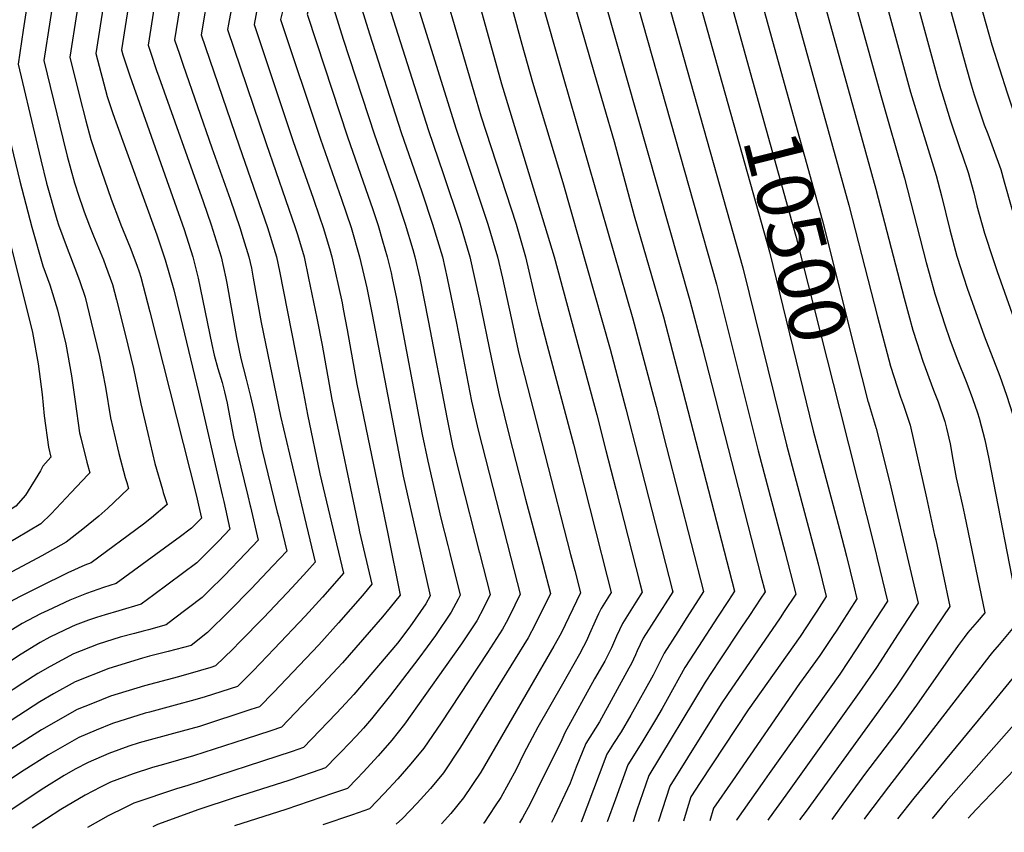
# Model space of a CAD drawing. Units: inches. Extents: x 2624716 to 2629984, y 1453632 to 1458969.
# Drawn here: x 2627123 to 2627624, y 1453707 to 1454121 of the extents above; entities that cross this region are included whole.
import ezdxf
from ezdxf.enums import TextEntityAlignment as Align

# ---------------------------------------------------------------- set-up
doc = ezdxf.new("R2010")
doc.units = ezdxf.units.IN
doc.header["$MEASUREMENT"] = 0
doc.layers.add('tile_2909_19_contour_10ft', color=173, linetype='Continuous')
doc.styles.add('Arial', font='arial.ttf')

msp = doc.modelspace()

# ---------------------------------------------------------------- linework, layer by layer
at = {"layer": 'tile_2909_19_contour_10ft'}
for points, elevation in [([(2627116.28, 1454339.4), (2627122.88, 1454309.27), (2627129.51, 1454277.29), (2627132.08, 1454259.22), (2627133.62, 1454247.66), (2627130.5, 1454232.26), (2627125.84, 1454207.39), (2627108.79, 1454096.32), (2627122.78, 1454038.51), (2627128.94, 1454015.15), (2627134.58, 1453995.5), (2627138.11, 1453985.73), (2627142.08, 1453973.02), (2627146.21, 1453955.53), (2627149.2, 1453939.53), (2627150.93, 1453926.43), (2627153.19, 1453910.55), (2627153.82, 1453907.85), (2627156.97, 1453895.47), (2627158.41, 1453890.12), (2627157.4, 1453889.03)], 10760), ([(2627174.5, 1454240.82), (2627170.87, 1454227.17), (2627166.14, 1454207.05), (2627165.23, 1454202.79), (2627162.31, 1454188.43), (2627158.52, 1454165.46), (2627151.89, 1454124.45), (2627148.31, 1454101.72), (2627153.29, 1454081.85), (2627156.49, 1454069.27), (2627158.96, 1454059.75), (2627162.7, 1454048.62), (2627169.27, 1454029.41), (2627173.52, 1454018.23), (2627174.32, 1454016.29), (2627179.07, 1454004.84), (2627182.44, 1453995.71), (2627183.59, 1453992.38), (2627184.36, 1453989.7), (2627189, 1453972.13), (2627212.7, 1453878.19)], 10730), ([(2627186.7, 1454236.67), (2627185.36, 1454232.16), (2627182.75, 1454222.13), (2627179.93, 1454211.3), (2627179.31, 1454208.68), (2627175.9, 1454192.62), (2627174.2, 1454183.2), (2627171.95, 1454169.6), (2627161.49, 1454103.52), (2627167.25, 1454081.6), (2627170.02, 1454073.47), (2627171.02, 1454070.55), (2627192.6, 1454011.15), (2627196.79, 1453998.54), (2627201.18, 1453983.3), (2627204.56, 1453969.41), (2627213.76, 1453931.2), (2627225.82, 1453878.89), (2627226.6, 1453875.47)], 10720), ([(2627224.99, 1454223.65), (2627220.27, 1454206.95), (2627214.63, 1454184.25), (2627213.19, 1454178.19), (2627209.22, 1454156.87), (2627208.46, 1454152.59), (2627204.17, 1454126.27), (2627201.6, 1454110.44), (2627204.01, 1454103.21), (2627205.96, 1454097.52), (2627220.59, 1454055.43), (2627229.87, 1454029.32), (2627234.76, 1454014.98), (2627236.55, 1454009.32), (2627239.44, 1454000.04), (2627240.65, 1453994.3), (2627241.66, 1453989.24), (2627245.61, 1453966.69), (2627255.48, 1453918.9), (2627267.71, 1453867.4)], 10690), ([(2627238.35, 1454219.1), (2627237.02, 1454214.66), (2627228.5, 1454182.63), (2627227.03, 1454176.49), (2627223.5, 1454161.1), (2627219.08, 1454136.3), (2627215.09, 1454113.05), (2627234.43, 1454056.55), (2627248.9, 1454014.98), (2627252.84, 1454002.32), (2627253.53, 1454000.04), (2627254.97, 1453992.8), (2627267.11, 1453930.6), (2627269.18, 1453919.84), (2627275.56, 1453889.53), (2627281.46, 1453864.71)], 10680), ([(2627251.65, 1454214.57), (2627244.81, 1454189.72), (2627238.68, 1454165.75), (2627236.62, 1454156.95), (2627233.74, 1454144.12), (2627229.06, 1454118.44), (2627228.58, 1454115.66), (2627248.19, 1454057.67), (2627262.99, 1454014.98), (2627264.11, 1454011.38), (2627267.56, 1454000.04), (2627269.8, 1453989.24), (2627273.98, 1453968.76), (2627276.65, 1453955.07), (2627281.63, 1453927.47), (2627295.26, 1453862)], 10670), ([(2627264.69, 1454210.14), (2627264.21, 1454208.4), (2627248.72, 1454149.1), (2627246, 1454137.45), (2627243.77, 1454127.48), (2627242.08, 1454118.27), (2627261.99, 1454058.79), (2627272.05, 1454029.91), (2627275.32, 1454020.4), (2627277.15, 1454014.98), (2627280.37, 1454004.35), (2627281.64, 1454000.04), (2627286.78, 1453976.6), (2627287.4, 1453973.43), (2627289.4, 1453962.88), (2627294.27, 1453935.22), (2627299.96, 1453908.06), (2627310.03, 1453859.11)], 10660), ([(2627277.44, 1454205.8), (2627263.08, 1454150.85), (2627258.57, 1454133.25), (2627255.57, 1454120.88), (2627275.79, 1454059.91), (2627286.5, 1454029.39), (2627291.37, 1454014.98), (2627295.76, 1454000.04), (2627299.36, 1453984.31), (2627302.06, 1453970.65), (2627317.82, 1453888.36), (2627325.14, 1453856.15)], 10650), ([(2627289.96, 1454201.54), (2627284.51, 1454179.59), (2627273.54, 1454140.66), (2627272.78, 1454137.84), (2627269.06, 1454123.5), (2627273.74, 1454109.18), (2627289.54, 1454061.02), (2627300.16, 1454030.97), (2627302.31, 1454024.62), (2627305.19, 1454015.92), (2627307.44, 1454008.25), (2627309.84, 1454000.04), (2627311.78, 1453991.93), (2627312.38, 1453989.24), (2627314.53, 1453978.81), (2627327.58, 1453909.67), (2627330.38, 1453896.06), (2627337.01, 1453867.09), (2627340.58, 1453853.12)], 10640), ([(2627302.01, 1454197.44), (2627294.83, 1454169.36), (2627286.4, 1454140.48), (2627283.16, 1454128.45), (2627282.55, 1454126.11), (2627287.43, 1454110.87), (2627303.25, 1454062.14), (2627313.87, 1454032.08), (2627318.99, 1454016.73), (2627322.84, 1454003.71), (2627323.91, 1454000.04), (2627326.33, 1453989.24), (2627330.68, 1453967.64), (2627340.21, 1453917.41), (2627343.07, 1453903.83), (2627346.86, 1453887.86), (2627356.65, 1453849.97)], 10630), ([(2627313.57, 1454193.51), (2627311.56, 1454186.22), (2627296.04, 1454128.72), (2627300.82, 1454113.46), (2627316.93, 1454063.25), (2627327.42, 1454033.18), (2627332.89, 1454016.73), (2627337.86, 1454000.04), (2627340.28, 1453989.24), (2627345, 1453966.32), (2627352.7, 1453926.58), (2627356, 1453911.76), (2627372.76, 1453846.81)], 10620), ([(2627325.92, 1454189.31), (2627320.06, 1454169.03), (2627312.89, 1454143.55), (2627309.53, 1454131.33), (2627312.78, 1454120.8), (2627330.77, 1454064.37), (2627338.31, 1454042.36), (2627346.87, 1454016.73), (2627351.81, 1454000.04), (2627356.61, 1453978.44), (2627362.8, 1453947.89), (2627366.7, 1453929.75), (2627371.89, 1453909.09), (2627380.15, 1453876.75), (2627387.25, 1453850.01), (2627388.9, 1453843.64)], 10610), ([(2627338.7, 1454184.96), (2627333.52, 1454166.58), (2627323.32, 1454133.93), (2627326.35, 1454124.15), (2627344.78, 1454065.51), (2627360.92, 1454016.73), (2627365.92, 1454000.04), (2627368.43, 1453989.24), (2627372.8, 1453969), (2627376.73, 1453950.9), (2627381.09, 1453933.74), (2627390.07, 1453899.52), (2627403.1, 1453848.64), (2627405.19, 1453840.45)], 10600), ([(2627351.46, 1454180.62), (2627351.09, 1454179.22), (2627349.09, 1454171.24), (2627345.76, 1454159.7), (2627342.32, 1454148.22), (2627338.63, 1454136.48), (2627353.86, 1454084.02), (2627357.48, 1454071.71), (2627375.33, 1454016.73), (2627380.19, 1454000.04), (2627385.81, 1453976.01), (2627386.7, 1453971.95), (2627391.15, 1453954.96), (2627404.53, 1453904.74), (2627409.85, 1453884.02), (2627421.73, 1453837.21)], 10590), ([(2627364.43, 1454176.21), (2627361.42, 1454164.3), (2627358.09, 1454152.76), (2627353.94, 1454139.03), (2627368.01, 1454088.01), (2627368.62, 1454085.87), (2627394.78, 1454000.04), (2627416.4, 1453919.63), (2627421.05, 1453901.51), (2627426.1, 1453881.73), (2627438.27, 1453833.97)], 10580), ([(2627510.82, 1454175.45), (2627507.1, 1454162.55), (2627544.74, 1454026.41), (2627559.32, 1453969.54), (2627565.95, 1453944.33), (2627570.96, 1453928.55), (2627572.45, 1453924.5), (2627575.81, 1453914.44), (2627584.19, 1453877.31), (2627588.34, 1453858.43), (2627588.86, 1453856.05), (2627595.98, 1453822.08), (2627584.74, 1453805.25)], 10480), ([(2627525.7, 1454175.91), (2627522.44, 1454164.33), (2627545.69, 1454080.38), (2627558.43, 1454034.48), (2627572.85, 1453978.98), (2627577.22, 1453962.76), (2627579.23, 1453956.37), (2627582.25, 1453947.01), (2627587.82, 1453932.13), (2627590.08, 1453926.25), (2627593.57, 1453916.2), (2627594.4, 1453912.81), (2627596.28, 1453904.83), (2627597.63, 1453896.87), (2627599.31, 1453887.61), (2627602.49, 1453873.47), (2627603.5, 1453868.71), (2627613.88, 1453818.81), (2627610.03, 1453814.27), (2627605.15, 1453808.83), (2627603.3, 1453806.31), (2627600.38, 1453802.18)], 10470), ([(2627540.57, 1454176.36), (2627537.78, 1454166.11), (2627560.88, 1454082.14), (2627573.05, 1454040.07), (2627583.98, 1453997.19), (2627585.49, 1453991.68), (2627588.46, 1453981.14), (2627593.54, 1453965.47), (2627596.08, 1453958.05), (2627599.78, 1453948.02), (2627604.73, 1453935.81), (2627607.64, 1453928), (2627610.13, 1453920.65), (2627611, 1453917.94), (2627613.91, 1453906.83), (2627615.86, 1453897.26), (2627631.03, 1453819.47), (2627631.78, 1453815.54), (2627630.52, 1453813.97), (2627621.15, 1453802.69), (2627617.79, 1453798.77)], 10460), ([(2627555.06, 1454176.81), (2627553.49, 1454170.65), (2627553.13, 1454167.89), (2627576.06, 1454083.9), (2627589.07, 1454041.5), (2627591.8, 1454031.13), (2627596.05, 1454013.71), (2627599.68, 1454000.44), (2627599.86, 1453999.79), (2627603.06, 1453989.94), (2627604.96, 1453984.14), (2627613.6, 1453959.79), (2627621.51, 1453939.27), (2627624.82, 1453929.71), (2627628.12, 1453919.64), (2627630.75, 1453909.56), (2627632.17, 1453903.26), (2627638.19, 1453874.53), (2627649.68, 1453812.26), (2627642.56, 1453803.42), (2627637.06, 1453796.64), (2627635.9, 1453795.22)], 10450), ([(2627569.15, 1454177.25), (2627568.95, 1454175.24), (2627568.47, 1454169.67), (2627589.87, 1454091.17), (2627591.37, 1454085.68), (2627591.95, 1454083.7), (2627596.2, 1454069.7), (2627601.35, 1454054.63), (2627602.45, 1454051.51), (2627605.43, 1454042.95), (2627608.23, 1454032.59), (2627609.86, 1454025.92), (2627613.65, 1454012.1), (2627618.03, 1453998.63), (2627620.15, 1453992.59), (2627641.93, 1453931.41)], 10440), ([(2627584.12, 1454177.71), (2627583.94, 1454174.36), (2627583.82, 1454171.45), (2627604.37, 1454096.53), (2627607, 1454087.49), (2627608.51, 1454082.41), (2627613.59, 1454067.27), (2627615.33, 1454062.59), (2627618.13, 1454055.23), (2627622.01, 1454044.43), (2627623.72, 1454038.17), (2627627.62, 1454024.45), (2627632.06, 1454011.03), (2627659.25, 1453933.14), (2627662.68, 1453923.08), (2627666, 1453912.11), (2627669.27, 1453901.17), (2627672.21, 1453891.16), (2627675.03, 1453880.64), (2627677.35, 1453869.44), (2627678.83, 1453861.74), (2627681.34, 1453842.63), (2627685.48, 1453805.72), (2627681.36, 1453800.37)], 10430), ([(2627599.29, 1454178.18), (2627599.16, 1454173.23), (2627617.41, 1454107.93), (2627625.18, 1454083.46), (2627626.35, 1454079.85), (2627628.59, 1454073.27), (2627631.54, 1454065.43), (2627634.91, 1454056.73), (2627638.79, 1454045.92), (2627654.83, 1453997.47), (2627686.49, 1453906.95), (2627690.56, 1453894.21), (2627692.15, 1453888.75), (2627693.61, 1453883.72), (2627696.23, 1453872.37), (2627697.8, 1453864.89), (2627701.55, 1453841.46), (2627702.77, 1453832.57), (2627704.45, 1453817.13), (2627703.97, 1453804.91), (2627703.15, 1453803.7)], 10420), ([(2627377.18, 1454171.87), (2627369.24, 1454141.58), (2627378.26, 1454108.3), (2627383.64, 1454088.98), (2627399.22, 1454037.91), (2627423.29, 1453953.01), (2627431.27, 1453922.67), (2627437.54, 1453898.28), (2627454.81, 1453830.72)], 10570), ([(2627391.47, 1454171.76), (2627384.55, 1454144.12), (2627388.11, 1454131.21), (2627394.83, 1454107.14), (2627399.26, 1454091.58), (2627434.83, 1453968.51), (2627446.61, 1453923.85), (2627451.95, 1453903.06), (2627470.79, 1453829.73), (2627469.57, 1453827.83)], 10560), ([(2627406.02, 1454172.21), (2627399.86, 1454146.67), (2627414.94, 1454094.19), (2627419.99, 1454076.69), (2627425.27, 1454058.79), (2627435.49, 1454020.96), (2627450.29, 1453969.56), (2627454.95, 1453951.87), (2627458.83, 1453936.86), (2627486.46, 1453829.91), (2627483.37, 1453825.12)], 10550), ([(2627420.72, 1454172.67), (2627415.16, 1454149.22), (2627463.78, 1453977.83), (2627469.99, 1453954.13), (2627499.96, 1453837.74), (2627502.09, 1453829.49), (2627499.62, 1453825.79), (2627497.33, 1453822.39)], 10540), ([(2627435.64, 1454173.13), (2627433.6, 1454164.81), (2627430.47, 1454151.77), (2627477.28, 1453986.11), (2627498.49, 1453901.23), (2627512.09, 1453850.05), (2627517.64, 1453828.34), (2627511.82, 1453819.55)], 10530), ([(2627450.73, 1454173.59), (2627449.53, 1454169.39), (2627446.39, 1454156.89), (2627445.77, 1454154.31), (2627490.77, 1453994.37), (2627512.97, 1453904.36), (2627527.75, 1453848.89), (2627529.03, 1453843.89), (2627533.2, 1453827.19), (2627528.32, 1453819.7), (2627526.35, 1453816.7)], 10520), ([(2627465.87, 1454174.06), (2627465.04, 1454171.17), (2627462.25, 1454161.52), (2627461.08, 1454156.86), (2627478.89, 1454093.2)], 10510), ([(2627480.97, 1454174.53), (2627476.41, 1454158.98), (2627493.68, 1454096.94)], 10500), ([(2627495.88, 1454174.99), (2627491.75, 1454160.77), (2627508.41, 1454100.66)], 10490), ([(2627183.61, 1454162.72), (2627174.66, 1454105.32), (2627175.32, 1454102.86), (2627178.82, 1454092.14), (2627206.5, 1454014), (2627208.71, 1454007.04), (2627210.91, 1454000.04), (2627212.81, 1453992.56), (2627213.52, 1453989.24), (2627220.5, 1453955.43), (2627221.8, 1453950), (2627223.62, 1453943.26), (2627225.72, 1453936.14), (2627226.95, 1453931.32), (2627228.33, 1453925.56), (2627229.08, 1453921.78), (2627231.61, 1453908.41), (2627233.47, 1453900.6), (2627238.81, 1453878.4), (2627240.06, 1453873.37), (2627240.19, 1453872.8)], 10710), ([(2627142.23, 1454145.46), (2627138.35, 1454120.66), (2627135.14, 1454099.92), (2627144.83, 1454059.56), (2627146.97, 1454051.18), (2627150.6, 1454037.72), (2627151.3, 1454035.59), (2627152.19, 1454032.87), (2627155.57, 1454023.01), (2627158.23, 1454015.87), (2627160.35, 1454010.68), (2627163.79, 1454002.59), (2627165.5, 1453998.51), (2627166.51, 1453995.69), (2627169.95, 1453986.02), (2627172.05, 1453978.16), (2627176.41, 1453960.7), (2627180.75, 1453943.24), (2627184.38, 1453925.24), (2627187.94, 1453910.07), (2627191.59, 1453894.93), (2627195.43, 1453881.57)], 10740), ([(2627128.49, 1454140.91), (2627124.57, 1454115.33), (2627121.97, 1454098.12), (2627130.94, 1454060), (2627133.54, 1454049.35), (2627136.49, 1454037.59), (2627141.75, 1454018.97), (2627142.5, 1454016.38), (2627146.94, 1454004.42), (2627151.74, 1453992.09), (2627153.4, 1453987.41), (2627156.1, 1453979.56), (2627159.21, 1453966.82), (2627163.47, 1453949.38), (2627166.52, 1453933.78), (2627169.04, 1453918.02), (2627172.52, 1453902.8), (2627173.23, 1453899.95), (2627176.45, 1453887.8), (2627177.23, 1453885.14)], 10750), ([(2627193.7, 1454143.63), (2627188.11, 1454107.83), (2627189.47, 1454103.61), (2627192.38, 1454094.89), (2627193.52, 1454091.62), (2627216.07, 1454028.2), (2627220.17, 1454016.25), (2627225.31, 1454000.04), (2627227.61, 1453989.24), (2627228.13, 1453986.63), (2627233.14, 1453959.05), (2627235.38, 1453948.31), (2627237.97, 1453937.7), (2627240.21, 1453928.89), (2627242.26, 1453920.16), (2627242.91, 1453916.68), (2627246, 1453902.09), (2627253.83, 1453870.13)], 10700), ([(2627508.41, 1454100.66), (2627531.2, 1454018.43), (2627548.29, 1453950.7), (2627554.42, 1453926.55)], 10490), ([(2627493.68, 1454096.94), (2627517.74, 1454010.49), (2627539.88, 1453922.87)], 10500), ([(2627478.89, 1454093.2), (2627504.25, 1454002.54), (2627524.69, 1453919.04)], 10510), ([(2627103.81, 1454062.62), (2627128.15, 1453966.52), (2627129.3, 1453961.55), (2627132.21, 1453945.58), (2627134.17, 1453929.95), (2627135.31, 1453919.07), (2627137.42, 1453903.12), (2627138.7, 1453898.15), (2627134.56, 1453893.51)], 10770), ([(2627554.42, 1453926.55), (2627554.61, 1453925.79), (2627555.56, 1453922.82), (2627558.59, 1453912.72), (2627565.29, 1453885.74), (2627576.4, 1453838.87), (2627579.87, 1453823.74), (2627569.79, 1453808.18)], 10490), ([(2627539.88, 1453922.87), (2627558.24, 1453850.25), (2627559.12, 1453846.57), (2627564.31, 1453824.89), (2627555.35, 1453811.01)], 10500), ([(2627524.69, 1453919.04), (2627526.55, 1453911.43), (2627539.93, 1453861.4), (2627543.43, 1453847.73), (2627547.2, 1453832.52), (2627548.75, 1453826.04), (2627540.91, 1453813.84)], 10510), ([(2627134.56, 1453893.51), (2627134.56, 1453893.5), (2627133.29, 1453891.11), (2627125.66, 1453878.71), (2627120.86, 1453873.22), (2627108.71, 1453865.52), (2627082.98, 1453849.87), (2627070.64, 1453842.04), (2627068.88, 1453840.93), (2627053.3, 1453829.9), (2627046.15, 1453824.69), (2626970.11, 1453769.17), (2626957.3, 1453759.57), (2626949.03, 1453747.46), (2626938.59, 1453732.12), (2626931.36, 1453721.39), (2626921.99, 1453707.18)], 10770), ([(2627157.4, 1453889.03), (2627149.05, 1453880.06), (2627138.83, 1453869.21), (2627133.46, 1453864.13), (2627120.95, 1453856.68), (2627102.6, 1453846.2), (2627095.66, 1453841.98), (2627086.95, 1453836.59), (2627082.84, 1453833.99), (2627067.32, 1453823.32), (2627064.2, 1453821.12), (2627023.73, 1453791.77), (2626987.35, 1453766.94), (2626982.35, 1453763.35), (2626969.77, 1453754.07), (2626957.9, 1453736.43), (2626951.81, 1453727.27), (2626938.8, 1453707.36)], 10760), ([(2627177.23, 1453885.14), (2627178.13, 1453882.1), (2627170.75, 1453875.05), (2627167.6, 1453872.09), (2627163.05, 1453868.14), (2627154.85, 1453861.43), (2627146.44, 1453854.76), (2627134.05, 1453847.85), (2627116.61, 1453838.62), (2627108.75, 1453834.22), (2627101.78, 1453830.26), (2627096.65, 1453827.13), (2627084.03, 1453818.45), (2627068.22, 1453807.41), (2627053.56, 1453796.94), (2627038.75, 1453786.52), (2627013.93, 1453770.27), (2626997.56, 1453759.14), (2626989.4, 1453753.52), (2626982.08, 1453748.38), (2626973.92, 1453736.02), (2626957.26, 1453710.45), (2626955.4, 1453707.53)], 10750), ([(2627195.43, 1453881.57), (2627195.86, 1453880.09), (2627197.84, 1453874.07), (2627189.93, 1453867.24), (2627185.8, 1453864.05), (2627159.15, 1453844.27), (2627155.87, 1453843.07), (2627147.35, 1453839.3), (2627132.44, 1453831.95), (2627122.95, 1453827.16), (2627117.56, 1453824.35), (2627110.34, 1453820.33), (2627100.45, 1453813.72), (2627096.7, 1453811.17), (2627068.95, 1453791.57), (2627053.88, 1453781.24), (2627019.16, 1453759.06), (2627005.38, 1453749.71), (2627002.79, 1453747.94), (2626993.39, 1453741.41), (2626979.22, 1453719.25), (2626971.88, 1453707.71)], 10740), ([(2627212.7, 1453878.19), (2627213.84, 1453873.65), (2627215.3, 1453867.08), (2627210.26, 1453861.95), (2627203.88, 1453857.19), (2627200.89, 1453854.97), (2627171.87, 1453833.78), (2627165.4, 1453831.7), (2627156.82, 1453828.71), (2627148.27, 1453825.33), (2627137.13, 1453820.11), (2627133.35, 1453818.3), (2627124.08, 1453813.5), (2627116.89, 1453809.03), (2627110.06, 1453804.53), (2627083.56, 1453785.81), (2627068.99, 1453775.96), (2627050.24, 1453764.08), (2627036.75, 1453755.79), (2627024.35, 1453747.95), (2627016.72, 1453742.72), (2627008.02, 1453736.75), (2627004.7, 1453734.44), (2626988.07, 1453707.88)], 10730), ([(2627226.6, 1453875.47), (2627229.75, 1453861.48), (2627224.05, 1453855.58), (2627217.1, 1453848.53), (2627212.91, 1453844.36), (2627205.62, 1453838.88), (2627191.01, 1453827.98), (2627184.58, 1453823.29), (2627173.18, 1453819.89), (2627166.32, 1453817.91), (2627161.81, 1453816.46), (2627157.73, 1453815.13), (2627151.03, 1453812.54), (2627149.17, 1453811.78), (2627138.16, 1453806.5), (2627133.23, 1453803.79), (2627123.52, 1453797.84), (2627114.08, 1453791.6)], 10720), ([(2627240.19, 1453872.8), (2627244.2, 1453855.89), (2627237.84, 1453849.2), (2627226.74, 1453837.78), (2627218.87, 1453829.98), (2627215.58, 1453826.73), (2627201.01, 1453815.57), (2627197.3, 1453812.81), (2627188.27, 1453810.29), (2627185.67, 1453809.59), (2627181.14, 1453808.43), (2627173.89, 1453806.5), (2627162.63, 1453802.98), (2627150.09, 1453797.93), (2627138.24, 1453791.5), (2627132.01, 1453787.99), (2627124.44, 1453783.08), (2627114.05, 1453776.21), (2627084.55, 1453756.58), (2627034.76, 1453725.68), (2627027.33, 1453720.51), (2627021.19, 1453710.47), (2627019.82, 1453708.21)], 10710), ([(2627253.83, 1453870.13), (2627254.4, 1453867.82), (2627258.65, 1453850.29), (2627251.64, 1453842.76), (2627240.57, 1453831.13), (2627229.45, 1453819.8), (2627218.28, 1453808.82), (2627210.01, 1453802.32), (2627198.35, 1453799.13), (2627188.91, 1453796.77), (2627185.33, 1453795.82), (2627168.13, 1453790.6), (2627151.03, 1453783.77), (2627140.04, 1453777.63), (2627132.97, 1453773.59), (2627115, 1453761.94), (2627089.74, 1453745.47), (2627039.99, 1453714.48), (2627038.64, 1453713.54), (2627035.51, 1453708.38)], 10700), ([(2627267.71, 1453867.4), (2627273.1, 1453844.69), (2627268.89, 1453839.84), (2627263.39, 1453833.93), (2627258.87, 1453829.1), (2627252.66, 1453822.49), (2627246.94, 1453816.5), (2627234.82, 1453804.07), (2627231.23, 1453800.46), (2627222.47, 1453791.85), (2627220.08, 1453791.07), (2627214.86, 1453789.59), (2627203.51, 1453786.38), (2627186.27, 1453781.67), (2627169.07, 1453776.48), (2627159.76, 1453772.76), (2627151.97, 1453769.61), (2627133.91, 1453759.34), (2627118.41, 1453749.5), (2627070.94, 1453718.87), (2627059.76, 1453711.63), (2627055.08, 1453708.59)], 10690), ([(2627281.46, 1453864.71), (2627287.56, 1453839.09), (2627283, 1453833.78), (2627276.93, 1453826.83), (2627268.1, 1453817.18), (2627252.3, 1453800.48), (2627241.58, 1453789.41), (2627233.66, 1453781.46), (2627217.13, 1453776.05), (2627211.89, 1453774.57), (2627201.85, 1453771.83), (2627188.87, 1453768.39), (2627186.6, 1453767.76), (2627169.99, 1453762.55), (2627161.63, 1453759.11), (2627152.92, 1453755.38), (2627137.39, 1453746.6), (2627125, 1453738.74), (2627079.77, 1453708.85)], 10680), ([(2627295.26, 1453862), (2627295.65, 1453860.15), (2627302.01, 1453833.5), (2627297.16, 1453827.65), (2627285.02, 1453813.73), (2627275, 1453802.63), (2627251.94, 1453778.35), (2627244.84, 1453771.08), (2627240.41, 1453769.63), (2627214.2, 1453761.11), (2627200.98, 1453757.53), (2627183.65, 1453752.73), (2627178.3, 1453751.05), (2627168.11, 1453747.22), (2627157.66, 1453742.74), (2627150.94, 1453739.23), (2627145.41, 1453736.07), (2627135.01, 1453729.61), (2627132.13, 1453727.7), (2627104.24, 1453709.1)], 10670), ([(2627310.03, 1453859.11), (2627316.46, 1453827.9), (2627311.27, 1453821.58), (2627307.35, 1453816.88), (2627286.97, 1453793.42), (2627284.5, 1453790.63), (2627274.63, 1453780.16), (2627266.59, 1453771.73), (2627256.03, 1453760.69), (2627250.57, 1453758.89), (2627237.47, 1453754.64), (2627211.26, 1453746.18), (2627195.93, 1453741.72), (2627190.38, 1453740.21), (2627180.55, 1453736.95), (2627168.91, 1453732.64), (2627163.93, 1453730.18), (2627156.15, 1453726.03), (2627143.69, 1453718.82), (2627129.12, 1453709.37)], 10660), ([(2627325.14, 1453856.15), (2627331.64, 1453827.52), (2627329.45, 1453823.49), (2627321.3, 1453811.75), (2627315.01, 1453803.46), (2627292.74, 1453777.29), (2627286.59, 1453770.57), (2627283.89, 1453767.67), (2627267.21, 1453750.31), (2627261.37, 1453748.3), (2627208.29, 1453731.03), (2627202.5, 1453729.34), (2627180.84, 1453721.95), (2627176.46, 1453719.85), (2627167.82, 1453715.56), (2627157.2, 1453709.66)], 10650), ([(2627340.58, 1453853.12), (2627341.61, 1453849.11), (2627346.93, 1453827.82), (2627345.94, 1453825.87), (2627342.32, 1453819.21), (2627334.34, 1453807.42), (2627325.89, 1453795.78), (2627311.53, 1453776.97), (2627301.71, 1453764.86), (2627297.7, 1453760.26), (2627294.15, 1453756.35), (2627286.31, 1453748.11), (2627284.17, 1453745.89), (2627278.4, 1453739.92), (2627271.63, 1453737.59), (2627259.8, 1453733.52), (2627231.95, 1453724.77), (2627214, 1453718.81), (2627192.89, 1453711.13), (2627190.46, 1453710.01)], 10640), ([(2627356.65, 1453849.97), (2627356.8, 1453849.41), (2627362.22, 1453828.12), (2627358.87, 1453821.57), (2627355.36, 1453814.88), (2627347.53, 1453803.04), (2627339.32, 1453791.32), (2627318.64, 1453762.17), (2627312.18, 1453754.14), (2627305.17, 1453746.12), (2627297.47, 1453737.74), (2627294.31, 1453734.43), (2627289.58, 1453729.54), (2627281.9, 1453726.87), (2627258.23, 1453718.74), (2627232.05, 1453710.45)], 10630), ([(2627372.76, 1453846.81), (2627377.5, 1453828.42), (2627371.99, 1453817.21), (2627370.23, 1453813.87), (2627368.46, 1453810.53), (2627360.78, 1453798.63), (2627337.26, 1453762.83), (2627328.38, 1453750), (2627321.82, 1453742.09), (2627315.12, 1453734.36), (2627308.2, 1453726.88), (2627300.77, 1453719.15), (2627292.16, 1453716.14), (2627276.99, 1453710.93)], 10620), ([(2627388.9, 1453843.64), (2627392.79, 1453828.72), (2627385.12, 1453812.85), (2627381.58, 1453806.17), (2627347.13, 1453750.5), (2627338.41, 1453737.47), (2627331.89, 1453729.51), (2627325.04, 1453721.96), (2627317.57, 1453714.18), (2627314.37, 1453711.32)], 10610), ([(2627405.19, 1453840.45), (2627408.09, 1453829.01), (2627398.22, 1453808.49), (2627394.64, 1453801.83), (2627357.34, 1453737.75), (2627348.66, 1453724.68), (2627342.1, 1453716.75), (2627337.34, 1453711.56)], 10600), ([(2627421.73, 1453837.21), (2627423.77, 1453829.19), (2627418.68, 1453821.04), (2627417.37, 1453818.4), (2627415.59, 1453814.67), (2627412.72, 1453808.15), (2627411.11, 1453804.65), (2627409.65, 1453801.78), (2627407.59, 1453797.89), (2627399.05, 1453782.55), (2627386.4, 1453760.72), (2627379.33, 1453747.36), (2627375.36, 1453739.16), (2627367.59, 1453724.94), (2627364.77, 1453720.7), (2627358.9, 1453711.87), (2627358.83, 1453711.79)], 10590), ([(2627438.27, 1453833.97), (2627439.44, 1453829.37), (2627436.26, 1453824.37), (2627429.43, 1453813.43), (2627426.41, 1453807.02), (2627423.84, 1453801.03), (2627420.45, 1453794.22), (2627415.26, 1453785.29), (2627400.08, 1453757.85), (2627398.66, 1453754.25), (2627385.97, 1453728.6), (2627382.56, 1453721.73), (2627378.65, 1453714.47), (2627377.17, 1453711.98)], 10580), ([(2627454.81, 1453830.72), (2627455.11, 1453829.55), (2627453.89, 1453827.66), (2627440.09, 1453805.9), (2627437.02, 1453799.52), (2627436.17, 1453797.52), (2627434.01, 1453793.1), (2627432.81, 1453790.7), (2627417.88, 1453763.38), (2627410.79, 1453752.42), (2627405.99, 1453740.3), (2627402.86, 1453732.15), (2627394.93, 1453715.3), (2627393.38, 1453712.15)], 10570), ([(2627469.57, 1453827.83), (2627462.25, 1453816.42), (2627457.6, 1453809.28), (2627450.67, 1453798.42), (2627448.54, 1453793.99), (2627445.13, 1453787.2), (2627433.79, 1453766.82), (2627428.75, 1453758.35), (2627424.93, 1453752.41), (2627421.49, 1453746.98), (2627417.62, 1453736.52), (2627408.47, 1453712.31)], 10560), ([(2627483.37, 1453825.12), (2627477.85, 1453816.6), (2627468.17, 1453801.8), (2627461.2, 1453790.97), (2627452.19, 1453774.77), (2627449.73, 1453770.25), (2627446.32, 1453764.48), (2627439.4, 1453752.94), (2627432.2, 1453741.54), (2627425.86, 1453723.97), (2627421.73, 1453712.45)], 10550), ([(2627497.33, 1453822.39), (2627493.77, 1453817.08), (2627490.36, 1453812.1), (2627478.65, 1453794.39), (2627471.65, 1453783.58), (2627442.9, 1453736.11), (2627436.79, 1453718.42), (2627434.85, 1453712.59)], 10540), ([(2627511.82, 1453819.55), (2627509.68, 1453816.31), (2627482.85, 1453777.28), (2627479.79, 1453772.58), (2627453.61, 1453730.67), (2627447.75, 1453712.85), (2627447.71, 1453712.73)], 10530), ([(2627526.35, 1453816.7), (2627519.83, 1453806.75), (2627493.5, 1453769.44), (2627469.09, 1453732.58), (2627464.32, 1453725.24), (2627462.34, 1453719.06), (2627460.6, 1453712.86)], 10520), ([(2627540.91, 1453813.84), (2627538.5, 1453810.1), (2627536.33, 1453806.78), (2627529.97, 1453797.18), (2627522.85, 1453787.3), (2627519.57, 1453782.85), (2627485.49, 1453733.45), (2627475.88, 1453719.48), (2627473.99, 1453713)], 10510), ([(2627555.35, 1453811.01), (2627548.62, 1453800.57), (2627540.01, 1453787.73), (2627504.2, 1453737.16), (2627500.62, 1453732.05), (2627487.7, 1453713.63), (2627487.57, 1453713.15)], 10500), ([(2627569.79, 1453808.18), (2627558.71, 1453791.06), (2627549.97, 1453778.34), (2627512.57, 1453726.14), (2627504.19, 1453714.41), (2627503.42, 1453713.31)], 10490), ([(2627584.74, 1453805.25), (2627568.87, 1453781.49), (2627559.97, 1453768.92), (2627522.9, 1453718.01), (2627519.65, 1453713.48)], 10480), ([(2627600.38, 1453802.18), (2627590.12, 1453787.7), (2627579.12, 1453771.83), (2627570.03, 1453759.43), (2627553.23, 1453737.24), (2627541.6, 1453721.42), (2627535.96, 1453713.66)], 10470), ([(2627681.36, 1453800.37), (2627680.55, 1453799.32), (2627677.73, 1453795.7), (2627670.61, 1453786.84), (2627654.58, 1453767.56), (2627646.16, 1453758), (2627628.94, 1453739.11), (2627609.51, 1453718.76), (2627605.39, 1453714.39)], 10430), ([(2627617.79, 1453798.77), (2627616.38, 1453797.13), (2627564.86, 1453730.27), (2627553.23, 1453714.91), (2627552.42, 1453713.83)], 10460), ([(2627635.9, 1453795.22), (2627618.49, 1453773.89), (2627577.72, 1453724.52), (2627569.44, 1453714.01)], 10450), ([(2627657.87, 1453796.78), (2627646.22, 1453782.47), (2627630.7, 1453764.08), (2627627.49, 1453760.47), (2627594.14, 1453722.82), (2627587.04, 1453714.2)], 10440)]:
    msp.add_lwpolyline(points, dxfattribs=dict(at, elevation=elevation))

# ---------------------------------------------------------------- texts
at = {"color": 18, "style": 'Arial'}
msp.add_text('10500', height=28.8, rotation=-75.8166, dxfattribs=at).set_placement((2627517.82, 1454010.17), align=Align.MIDDLE_CENTER)

doc.saveas('drawing.dxf')
